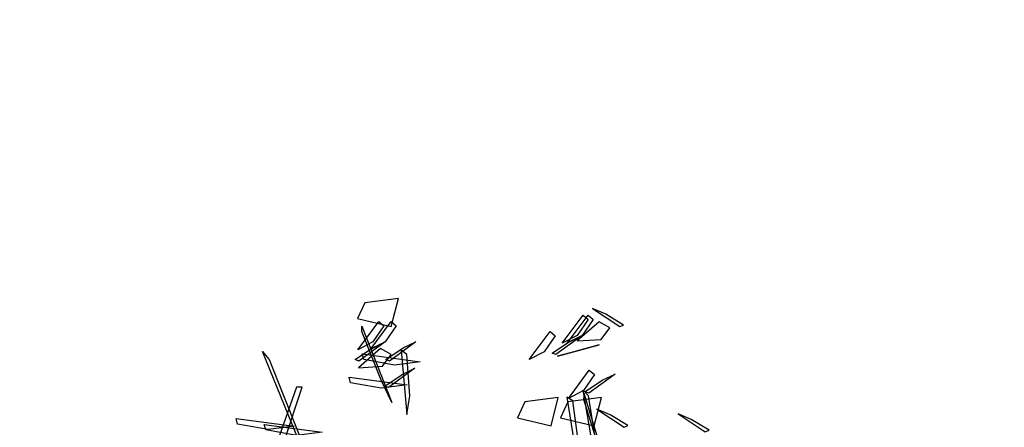
# Model space of a CAD drawing. Units: millimetres. Extents: x 174768 to 356833, y 1662592 to 3328011.
# Drawn here: x 176191 to 176194, y 1663349 to 1663350 of the extents above; entities that cross this region are included whole.
import ezdxf

# ---------------------------------------------------------------- set-up
doc = ezdxf.new("R2010")
doc.units = ezdxf.units.MM
doc.layers.add('J-E-GABARITOS', color=7, linetype='Continuous')
doc.layers.add('J-TEXTOS', color=4, linetype='Continuous')

# ---------------------------------------------------------------- blocks, each defined once
blk = doc.blocks.new('A$C4B1E6133')
at = {"layer": 'J-E-GABARITOS', "color": 104, "linetype": 'Continuous'}
for points in [[(0.7919, 4.1246, -0.5779), (0.8946, 4.1005, -0.5577), (0.9165, 4.1862, -0.6296), (0.8143, 4.173, -0.6185)], [(1.5094, 4.1552, 0.0735), (1.5926, 4.1003, -0.018), (1.6041, 4.105, 0.0546), (1.5497, 4.1382, 0.096)], [(1.4629, 4.0734, -0.3612), (1.4171, 4.0493, -0.2671), (1.481, 4.135, -0.2275), (1.4964, 4.1218, -0.3291)], [(1.4783, 4.0734, -2.8083), (1.4324, 4.0493, -2.7141), (1.4964, 4.135, -2.6746), (1.5118, 4.1218, -2.7762)], [(0.8382, 4.0537, -1.0128), (0.7924, 4.0296, -0.9187), (0.8563, 4.1153, -0.8791), (0.8718, 4.1021, -0.9807)], [(0.8643, 3.9366, -1.3948), (0.8043, 4.0856, -1.3588), (0.8046, 4.1013, -1.34), (0.8968, 3.8686, -1.3997)], [(0.8764, 4.0537, -0.0352), (0.8306, 4.0296, 0.0589), (0.8945, 4.1153, 0.0985), (0.91, 4.1021, -0.0031)], [(1.5301, 4.1152, -2.2814), (1.4624, 4.0566, -2.18), (1.5355, 4.0608, -2.1873), (1.562, 4.0964, -2.2489)], [(1.3618, 4.0236, -3.2383), (1.3159, 3.9995, -3.1441), (1.3798, 4.0852, -3.1045), (1.3953, 4.072, -3.2061)], [(1.4783, 4.0734, -0.761), (1.3976, 4.0149, -0.8525), (1.3859, 4.0191, -0.7799), (1.4388, 4.0547, -0.7385)], [(0.8764, 4.0537, -0.0352), (0.7958, 3.9952, -0.1266), (0.7841, 3.9994, -0.0541), (0.8369, 4.035, -0.0127)], [(0.8621, 4.0334, -2.8064), (0.7944, 3.9748, -2.705), (0.8675, 3.979, -2.7123), (0.894, 4.0146, -2.774)], [(0.9702, 4.0537, -3.3622), (0.8896, 3.9952, -3.4536), (0.8779, 3.9994, -3.3811), (0.9307, 4.035, -3.3397)], [(1.5301, 4.0443, -2.2814), (1.4412, 4.0204, -2.4411), (1.4026, 4.0101, -2.3491), (1.4663, 4.0272, -2.2692)], [(0.6781, 3.59, 0.2731), (0.5011, 4.0247, 0.4933), (0.5213, 3.9998, 0.5033), (0.6948, 3.565, 0.2752)], [(0.806, 4.017, -0.7796), (0.9832, 3.9932, -0.8246), (0.9041, 3.9829, -0.8855), (0.8106, 3.9999, -0.8443)], [(0.9513, 3.8893, -2.953), (0.9427, 4.0153, -3.0587), (0.9254, 4.0285, -3.0698), (0.9427, 3.8318, -2.9047)], [(0.9672, 3.9731, -1.7661), (0.8865, 3.9145, -1.8575), (0.8748, 3.9187, -1.7849), (0.9277, 3.9543, -1.7435)], [(0.7661, 3.9461, -0.8994), (0.9432, 3.9223, -0.9444), (0.8642, 3.912, -1.0053), (0.7706, 3.929, -0.9641)], [(1.4816, 3.9054, -3.1723), (1.4357, 3.8813, -3.0781), (1.4996, 3.967, -3.0386), (1.5151, 3.9538, -3.1401)], [(1.5787, 3.9553, -2.394), (1.498, 3.8968, -2.4854), (1.4864, 3.901, -2.4129), (1.5392, 3.9366, -2.3715)], [(0.458, 3.4177, -1.1091), (0.6225, 3.9155, -1.6069), (0.6051, 3.9155, -1.6069), (0.4205, 3.3912, -1.0826)], [(1.2799, 3.8219, -1.1169), (1.3827, 3.7978, -1.0967), (1.4046, 3.8835, -1.1686), (1.3024, 3.8703, -1.1575)], [(1.4119, 3.8219, -1.5527), (1.5147, 3.7978, -1.5325), (1.5365, 3.8835, -1.6044), (1.4344, 3.8703, -1.5934)], [(1.4639, 3.768, -2.0464), (1.4493, 3.8737, -2.1718), (1.4314, 3.8848, -2.1843), (1.458, 3.7198, -1.9886)], [(1.5434, 3.5444, -0.6742), (1.4814, 3.9066, -0.5742), (1.496, 3.8899, -0.5523), (1.5515, 3.5444, -0.6557)], [(1.5946, 3.5333, -2.4583), (1.4839, 3.8956, -2.4188), (1.4816, 3.8789, -2.3925), (1.5895, 3.5333, -2.4388)], [(1.5231, 3.8483, -2.7378), (1.6063, 3.7934, -2.8293), (1.6178, 3.7981, -2.7567), (1.5634, 3.8313, -2.7153)], [(1.771, 3.8339, -0.7138), (1.8541, 3.779, -0.8052), (1.8656, 3.7837, -0.7327), (1.8113, 3.8169, -0.6913)], [(0.4207, 3.82, -0.2239), (0.5979, 3.7961, -0.269), (0.5188, 3.7858, -0.3298), (0.4253, 3.8029, -0.2886)], [(0.5066, 3.8018, -1.2293), (0.6838, 3.778, -1.2743), (0.6047, 3.7677, -1.3352), (0.5112, 3.7847, -1.294)]]:
    blk.add_3dface(points, dxfattribs=at)

msp = doc.modelspace()

# ---------------------------------------------------------------- linework, layer by layer
at = {"layer": 'J-TEXTOS'}
msp.add_circle((175920.8404, 1663744.8065), 1152.9766, dxfattribs=at)

# ---------------------------------------------------------------- block references
msp.add_blockref('A$C4B1E6133', (176191.2427, 1663344.9133))

doc.saveas('drawing.dxf')
